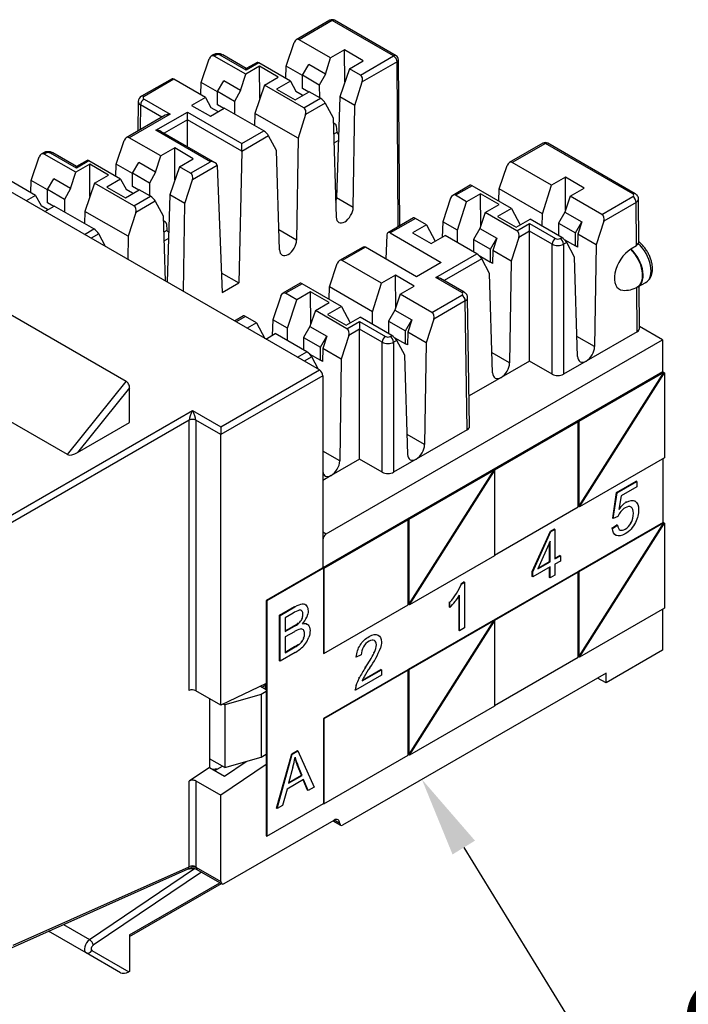
# Model space of a CAD drawing. Units: inches. Extents: x 0.2 to 21.8, y 0.7 to 16.3.
# Drawn here: x 8.2 to 9.3, y 2.5 to 4.1 of the extents above; entities that cross this region are included whole.
import ezdxf
from ezdxf import colors
from ezdxf.entities.mleader import LeaderData, LeaderLine
from ezdxf.math import Vec2, Vec3

# ---------------------------------------------------------------- set-up
doc = ezdxf.new("R2010")
doc.units = ezdxf.units.IN
doc.header["$MEASUREMENT"] = 0
doc.layers.add('Default', color=7, linetype='Continuous')
doc.layers.add('DV1_Default', color=7, linetype='Continuous')

# ---------------------------------------------------------------- blocks, each defined once
blk = doc.blocks.new('SE')
at = {"layer": 'DV1_Default', "color": 7, "linetype": 'Continuous'}
for p, q in [((8.6943, 4.057), (8.6419, 4.0267)), ((8.6981, 4.0566), (8.6463, 4.0267)), ((8.7939, 4.0013), (8.6981, 4.0566)), ((8.7976, 4.0017), (8.7018, 4.057)), ((8.6263, 3.9855), (8.6386, 4.0223)), ((8.6956, 3.9982), (8.6463, 4.0267)), ((8.5125, 4.003), (8.5093, 4.0011)), ((8.5163, 4.0026), (8.5137, 4.0012)), ((8.5631, 3.9727), (8.5137, 4.0012)), ((8.564, 3.9792), (8.5233, 4.0026)), ((8.564, 3.9817), (8.5271, 4.003)), ((8.7173, 4.0108), (8.6956, 3.9982)), ((8.7465, 3.9939), (8.7173, 4.0108)), ((8.7177, 3.9602), (8.7173, 4.0108)), ((8.7421, 3.9714), (8.7939, 4.0013)), ((8.4937, 3.96), (8.506, 3.9968)), ((8.5848, 3.9853), (8.5631, 3.9727)), ((8.5807, 3.9913), (8.564, 3.9817)), ((8.5837, 3.9905), (8.564, 3.9792)), ((8.633, 3.9621), (8.5837, 3.9905)), ((8.6139, 3.9684), (8.5848, 3.9853)), ((8.5851, 3.9347), (8.5848, 3.9853)), ((8.6257, 3.9663), (8.6263, 3.9855)), ((8.6515, 3.971), (8.6263, 3.9855)), ((8.6515, 3.9711), (8.6613, 3.9881)), ((8.6876, 3.973), (8.6613, 3.9881)), ((8.6876, 3.973), (8.6956, 3.9982)), ((8.7248, 3.9814), (8.7465, 3.9939)), ((8.7992, 3.9922), (8.745, 3.9609)), ((8.8011, 3.7346), (8.7992, 3.9922)), ((8.8033, 3.7359), (8.8014, 3.9952)), ((8.555, 3.9474), (8.5631, 3.9727)), ((8.564, 3.9792), (8.564, 3.9817)), ((8.5922, 3.9559), (8.6139, 3.9684)), ((8.6779, 3.9559), (8.6515, 3.9711)), ((8.6515, 3.9507), (8.6515, 3.9711)), ((8.6876, 3.973), (8.6779, 3.9559)), ((8.7248, 3.9814), (8.7099, 3.9373)), ((8.7421, 3.9714), (8.7248, 3.9814)), ((8.4481, 3.9658), (8.4006, 3.9384)), ((8.4511, 3.965), (8.4044, 3.9381)), ((8.5004, 3.9366), (8.4511, 3.965)), ((8.4931, 3.9408), (8.4937, 3.96)), ((8.5189, 3.9455), (8.4937, 3.96)), ((8.5189, 3.9456), (8.5287, 3.9626)), ((8.555, 3.9474), (8.5287, 3.9626)), ((8.5922, 3.9559), (8.5773, 3.9117)), ((8.6537, 3.9204), (8.5922, 3.9559)), ((8.633, 3.9621), (8.6113, 3.9495)), ((8.633, 3.9621), (8.6414, 3.9463)), ((8.6779, 3.9559), (8.6781, 3.936)), ((8.7331, 3.9239), (8.745, 3.9609)), ((8.5453, 3.9304), (8.5189, 3.9456)), ((8.5189, 3.9252), (8.5189, 3.9456)), ((8.555, 3.9474), (8.5453, 3.9304)), ((8.6113, 3.9495), (8.6404, 3.9327)), ((8.6404, 3.9327), (8.6622, 3.9452)), ((8.6414, 3.9463), (8.6514, 3.9406)), ((8.6514, 3.9406), (8.6514, 3.939)), ((8.6616, 3.9449), (8.6515, 3.9507)), ((8.6795, 3.9352), (8.6622, 3.9452)), ((8.7099, 3.9373), (8.7048, 3.7798)), ((8.7331, 3.9239), (8.7099, 3.9373)), ((8.3954, 3.93), (8.3947, 3.884)), ((8.3991, 3.9248), (8.3985, 3.8862)), ((8.4323, 3.9057), (8.3991, 3.9248)), ((8.4044, 3.934), (8.4451, 3.9105)), ((8.5004, 3.9366), (8.4787, 3.924)), ((8.4787, 3.924), (8.5079, 3.9072)), ((8.5004, 3.9366), (8.5088, 3.9208)), ((8.529, 3.9194), (8.5189, 3.9252)), ((8.5453, 3.9304), (8.5455, 3.9105)), ((8.6537, 3.9204), (8.6795, 3.9352)), ((8.6872, 3.9275), (8.6566, 3.9098)), ((8.6872, 3.9275), (8.6995, 3.9045)), ((8.7307, 3.7648), (8.7331, 3.9239)), ((8.4376, 3.9087), (8.3767, 3.8736)), ((8.4451, 3.9105), (8.3812, 3.8736)), ((8.423, 3.8852), (8.4721, 3.9135)), ((8.4721, 3.9135), (8.5569, 3.8645)), ((8.4721, 3.9015), (8.4721, 3.9135)), ((8.5079, 3.9072), (8.5296, 3.9197)), ((8.5088, 3.9208), (8.5188, 3.9151)), ((8.5188, 3.9151), (8.5188, 3.9135)), ((8.5911, 3.8842), (8.5296, 3.9197)), ((8.5773, 3.9117), (8.5767, 3.8925)), ((8.6447, 3.8728), (8.5773, 3.9117)), ((8.6566, 3.9098), (8.6447, 3.8728)), ((8.4721, 3.9015), (8.4356, 3.8805)), ((8.4721, 3.8594), (8.4721, 3.9015)), ((8.5569, 3.8525), (8.4721, 3.9015)), ((8.6995, 3.9045), (8.7042, 3.7495)), ((8.7029, 3.895), (8.6997, 3.8968)), ((8.7044, 3.892), (8.7051, 3.8817)), ((8.5079, 3.8362), (8.423, 3.8852)), ((8.5154, 3.8344), (8.4305, 3.8834)), ((8.5569, 3.8645), (8.5911, 3.8842)), ((8.5988, 3.8765), (8.5569, 3.8523)), ((8.6111, 3.8534), (8.5988, 3.8765)), ((8.7051, 3.8817), (8.7003, 3.879)), ((8.7051, 3.8817), (8.708, 3.8789)), ((8.3611, 3.8325), (8.3734, 3.8692)), ((8.4305, 3.8452), (8.3812, 3.8736)), ((8.5569, 3.8525), (8.5569, 3.8645)), ((8.6447, 3.8728), (8.6424, 3.7138)), ((8.7077, 3.8693), (8.7007, 3.8653)), ((9.0269, 3.865), (8.9744, 3.8347)), ((9.0306, 3.8646), (8.9789, 3.8347)), ((9.167, 3.7858), (9.0306, 3.8646)), ((9.1708, 3.7862), (9.0344, 3.865)), ((8.678, 3.5109), (8.0964, 3.8467)), ((8.2473, 3.8499), (8.2441, 3.8481)), ((8.2511, 3.8496), (8.2486, 3.8481)), ((8.2979, 3.8196), (8.2486, 3.8481)), ((8.2988, 3.8261), (8.2582, 3.8496)), ((8.2988, 3.8286), (8.2619, 3.8499)), ((8.4224, 3.8199), (8.4305, 3.8452)), ((8.4522, 3.8577), (8.4305, 3.8452)), ((8.4813, 3.8408), (8.4522, 3.8577)), ((8.4525, 3.8071), (8.4522, 3.8577)), ((8.5569, 3.8523), (8.5524, 3.6468)), ((8.5569, 3.8523), (8.5569, 3.8525)), ((8.6158, 3.6985), (8.6111, 3.8534)), ((8.2285, 3.8069), (8.2408, 3.8437)), ((8.3196, 3.8322), (8.2979, 3.8196)), ((8.3155, 3.8382), (8.2988, 3.8286)), ((8.3185, 3.8374), (8.2988, 3.8261)), ((8.3678, 3.809), (8.3185, 3.8374)), ((8.3488, 3.8153), (8.3196, 3.8322)), ((8.3199, 3.7816), (8.3196, 3.8322)), ((8.3605, 3.8132), (8.3611, 3.8325)), ((8.3863, 3.8179), (8.3611, 3.8325)), ((8.3863, 3.818), (8.3962, 3.835)), ((8.4224, 3.8199), (8.3962, 3.835)), ((8.4596, 3.8283), (8.4813, 3.8408)), ((8.4769, 3.8183), (8.5079, 3.8362)), ((8.5185, 3.8301), (8.4798, 3.8078)), ((8.5185, 3.8303), (8.5185, 3.8301)), ((8.5185, 3.8301), (8.5261, 3.6317)), ((8.9588, 3.7936), (8.9711, 3.8303)), ((9.0403, 3.7993), (8.9789, 3.8347)), ((8.2898, 3.7943), (8.2979, 3.8196)), ((8.2988, 3.8261), (8.2988, 3.8286)), ((8.3271, 3.8028), (8.3488, 3.8153)), ((8.4127, 3.8028), (8.3863, 3.818)), ((8.3863, 3.7976), (8.3863, 3.818)), ((8.4224, 3.8199), (8.4127, 3.8028)), ((8.4596, 3.8283), (8.4448, 3.7842)), ((8.4769, 3.8183), (8.4596, 3.8283)), ((8.2352, 3.7835), (8.1859, 3.8119)), ((8.228, 3.7877), (8.2285, 3.8069)), ((8.2537, 3.7924), (8.2285, 3.8069)), ((8.2537, 3.7925), (8.2636, 3.8095)), ((8.2898, 3.7943), (8.2636, 3.8095)), ((8.3271, 3.8028), (8.3122, 3.7586)), ((8.3885, 3.7673), (8.3271, 3.8028)), ((8.3678, 3.809), (8.3461, 3.7964)), ((8.3678, 3.809), (8.3763, 3.7932)), ((8.4127, 3.8028), (8.4129, 3.7829)), ((8.4679, 3.7708), (8.4798, 3.8078)), ((8.9132, 3.7993), (8.886, 3.7836)), ((9.0261, 3.7547), (9.0403, 3.7993)), ((9.062, 3.8118), (9.0403, 3.7993)), ((9.0912, 3.795), (9.062, 3.8118)), ((9.0623, 3.7612), (9.062, 3.8118)), ((8.2352, 3.7835), (8.2206, 3.775)), ((8.2352, 3.7835), (8.2437, 3.7677)), ((8.2801, 3.7773), (8.2537, 3.7925)), ((8.2537, 3.7721), (8.2537, 3.7925)), ((8.2898, 3.7943), (8.2801, 3.7773)), ((8.3461, 3.7964), (8.3753, 3.7796)), ((8.3753, 3.7796), (8.397, 3.7921)), ((8.3763, 3.7932), (8.3862, 3.7875)), ((8.3862, 3.7875), (8.3862, 3.7859)), ((8.3964, 3.7918), (8.3863, 3.7976)), ((8.4143, 3.7822), (8.397, 3.7921)), ((8.4448, 3.7842), (8.4404, 3.6481)), ((8.4679, 3.7708), (8.4448, 3.7842)), ((8.9162, 3.7986), (8.8905, 3.7837)), ((8.9078, 3.7737), (8.8905, 3.7837)), ((8.9295, 3.7862), (8.9078, 3.7737)), ((8.9776, 3.7631), (8.9162, 3.7986)), ((8.9586, 3.7694), (8.9295, 3.7862)), ((8.9298, 3.7356), (8.9295, 3.7862)), ((8.9582, 3.7743), (8.9588, 3.7936)), ((9.0261, 3.7547), (8.9588, 3.7936)), ((9.0694, 3.7824), (9.0912, 3.795)), ((8.2638, 3.7663), (8.2537, 3.7721)), ((8.2801, 3.7773), (8.2803, 3.7574)), ((8.3885, 3.7673), (8.4143, 3.7822)), ((8.422, 3.7744), (8.3914, 3.7567)), ((8.422, 3.7744), (8.4343, 3.7514)), ((8.4659, 3.6334), (8.4679, 3.7708)), ((8.7307, 3.7648), (8.7048, 3.7798)), ((8.8827, 3.7793), (8.8704, 3.7425)), ((8.8936, 3.7291), (8.9078, 3.7737)), ((8.9369, 3.7569), (8.9586, 3.7694)), ((9.0694, 3.7824), (9.061, 3.7574)), ((9.1188, 3.7539), (9.0694, 3.7824)), ((9.1188, 3.7539), (9.167, 3.7818)), ((9.1724, 3.7726), (9.1217, 3.7434)), ((9.1729, 3.7054), (9.1724, 3.7726)), ((9.1765, 3.7104), (9.176, 3.7777)), ((8.2437, 3.7677), (8.2536, 3.762)), ((8.2498, 3.7582), (8.2644, 3.7666)), ((8.2536, 3.762), (8.2536, 3.7604)), ((8.3259, 3.7311), (8.2644, 3.7666)), ((8.3122, 3.7586), (8.3116, 3.7394)), ((8.3795, 3.7197), (8.3122, 3.7586)), ((8.3914, 3.7567), (8.3795, 3.7197)), ((8.9369, 3.7569), (8.9285, 3.7318)), ((8.9862, 3.7284), (8.9369, 3.7569)), ((8.9776, 3.7631), (8.9559, 3.7506)), ((8.9776, 3.7631), (8.9914, 3.7374)), ((9.0259, 3.7352), (9.0261, 3.7547)), ((9.061, 3.7574), (9.0511, 3.7404)), ((9.061, 3.7574), (9.0873, 3.7422)), ((8.4343, 3.7514), (8.4374, 3.6498)), ((8.4377, 3.7419), (8.4346, 3.7437)), ((8.4393, 3.7389), (8.4399, 3.7286)), ((8.8248, 3.7483), (8.7848, 3.7252)), ((8.8278, 3.7475), (8.7886, 3.7249)), ((8.8451, 3.7375), (8.8234, 3.725)), ((8.8451, 3.7375), (8.8278, 3.7475)), ((8.8451, 3.7375), (8.8589, 3.7118)), ((8.8704, 3.7425), (8.8697, 3.718)), ((8.8936, 3.7291), (8.8704, 3.7425)), ((8.9559, 3.7506), (8.9851, 3.7337)), ((8.9851, 3.7337), (9.0068, 3.7463)), ((8.9862, 3.7284), (9.0059, 3.7398)), ((9.0059, 3.7398), (9.0466, 3.7163)), ((9.0059, 3.7276), (9.0059, 3.7398)), ((9.0562, 3.7177), (9.0068, 3.7463)), ((9.0511, 3.7404), (9.0509, 3.7208)), ((9.0511, 3.7404), (9.0775, 3.7251)), ((9.0775, 3.7251), (9.0873, 3.7422)), ((9.0873, 3.7422), (9.0811, 3.723)), ((9.1217, 3.7434), (9.1098, 3.7064)), ((8.3766, 3.4931), (7.9594, 3.7339)), ((8.3113, 3.7227), (8.3259, 3.7311)), ((8.3337, 3.7234), (8.3218, 3.7166)), ((8.3442, 3.7037), (8.3337, 3.7234)), ((8.4399, 3.7286), (8.4351, 3.7259)), ((8.4399, 3.7286), (8.4429, 3.7258)), ((8.6424, 3.7138), (8.6149, 3.7297)), ((8.7831, 3.7218), (8.7817, 3.6841)), ((8.7886, 3.7249), (8.8683, 3.6788)), ((8.8234, 3.725), (8.8526, 3.7082)), ((8.8934, 3.7097), (8.8936, 3.7291)), ((8.9285, 3.7318), (8.9186, 3.7149)), ((8.9285, 3.7318), (8.9548, 3.7166)), ((9.0059, 3.7276), (8.9891, 3.7179)), ((9.0059, 3.5247), (9.0059, 3.7276)), ((9.0413, 3.7072), (9.0059, 3.7276)), ((9.0775, 3.7047), (9.0775, 3.7251)), ((9.0811, 3.723), (9.0806, 3.7029)), ((9.1098, 3.7064), (9.0811, 3.723)), ((8.3795, 3.7197), (8.379, 3.6836)), ((8.4426, 3.7162), (8.4355, 3.7122)), ((8.8526, 3.7082), (8.8743, 3.7207)), ((8.9236, 3.6922), (8.8743, 3.7207)), ((8.9186, 3.7149), (8.9184, 3.6953)), ((8.9186, 3.7149), (8.9449, 3.6996)), ((8.9449, 3.6996), (8.9548, 3.7166)), ((8.9548, 3.7166), (8.9485, 3.6975)), ((8.9891, 3.7179), (8.9772, 3.6809)), ((9.0413, 3.5043), (9.0413, 3.7072)), ((9.0537, 3.7163), (9.0562, 3.7177)), ((9.0639, 3.71), (9.059, 3.7072)), ((9.059, 3.7072), (9.059, 3.5043)), ((9.0599, 3.7149), (9.0775, 3.7047)), ((9.0762, 3.687), (9.0639, 3.71)), ((9.1098, 3.7064), (9.1075, 3.5473)), ((8.7461, 3.7029), (8.7092, 3.6816)), ((8.7498, 3.7025), (8.7137, 3.6816)), ((8.8296, 3.6564), (8.7498, 3.7025)), ((8.8597, 3.6553), (8.9236, 3.6922)), ((8.9449, 3.6792), (8.9449, 3.6996)), ((8.9485, 3.6975), (8.948, 3.6774)), ((8.9772, 3.6809), (8.9485, 3.6975)), ((9.0806, 3.7029), (9.0775, 3.7047)), ((9.164, 3.7003), (9.1729, 3.7054)), ((9.164, 3.7003), (9.164, 3.6995)), ((8.6936, 3.6405), (8.7059, 3.6772)), ((8.7751, 3.6462), (8.7137, 3.6816)), ((8.8683, 3.6788), (8.8296, 3.6564)), ((8.9313, 3.6845), (8.8725, 3.6505)), ((8.9274, 3.6894), (8.9449, 3.6792)), ((8.9436, 3.6615), (8.9313, 3.6845)), ((8.948, 3.6774), (8.9449, 3.6792)), ((8.9772, 3.6809), (8.9749, 3.5218)), ((9.081, 3.532), (9.0762, 3.687)), ((8.5249, 3.6627), (8.5524, 3.6468)), ((8.9484, 3.5065), (8.9436, 3.6615)), ((8.5261, 3.6317), (8.5524, 3.6468)), ((8.648, 3.6463), (8.6208, 3.6306)), ((8.651, 3.6455), (8.6253, 3.6306)), ((8.7125, 3.61), (8.651, 3.6455)), ((8.7609, 3.6016), (8.7751, 3.6462)), ((8.7968, 3.6587), (8.7751, 3.6462)), ((8.826, 3.6419), (8.7968, 3.6587)), ((8.7971, 3.6081), (8.7968, 3.6587)), ((8.9004, 3.6319), (8.8597, 3.6553)), ((8.9041, 3.6322), (8.8672, 3.6536)), ((9.1751, 3.6406), (9.1875, 3.6477)), ((8.6426, 3.6206), (8.6253, 3.6306)), ((8.6643, 3.6331), (8.6426, 3.6206)), ((8.6935, 3.6163), (8.6643, 3.6331)), ((8.6646, 3.5826), (8.6643, 3.6331)), ((8.6931, 3.6212), (8.6936, 3.6405)), ((8.7609, 3.6016), (8.6936, 3.6405)), ((8.8043, 3.6293), (8.826, 3.6419)), ((9.1739, 3.5706), (9.1734, 3.6397)), ((9.1775, 3.5758), (9.177, 3.6417)), ((8.2848, 3.3788), (7.8676, 3.6197)), ((8.6176, 3.6262), (8.6053, 3.5894)), ((8.6284, 3.5761), (8.6426, 3.6206)), ((8.6718, 3.6038), (8.6935, 3.6163)), ((8.8043, 3.6293), (8.7958, 3.6043)), ((8.8537, 3.6008), (8.8043, 3.6293)), ((8.8537, 3.6008), (8.9004, 3.6278)), ((8.9057, 3.6187), (8.8565, 3.5903)), ((8.9087, 3.4175), (8.9057, 3.6187)), ((8.9124, 3.4227), (8.9093, 3.6238)), ((8.6718, 3.6038), (8.6633, 3.5787)), ((8.7211, 3.5753), (8.6718, 3.6038)), ((8.7125, 3.61), (8.6908, 3.5975)), ((8.7125, 3.61), (8.7262, 3.5843)), ((8.7607, 3.5822), (8.7609, 3.6016)), ((8.7958, 3.6043), (8.7859, 3.5873)), ((8.7958, 3.6043), (8.8222, 3.5891)), ((8.5596, 3.5952), (8.5458, 3.5872)), ((8.5627, 3.5944), (8.548, 3.586)), ((8.58, 3.5844), (8.5627, 3.5944)), ((8.58, 3.5844), (8.5653, 3.576)), ((8.58, 3.5844), (8.5931, 3.56)), ((8.6053, 3.5894), (8.6045, 3.5649)), ((8.6284, 3.5761), (8.6053, 3.5894)), ((8.6908, 3.5975), (8.7199, 3.5806)), ((8.7199, 3.5806), (8.7416, 3.5932)), ((8.7211, 3.5753), (8.7408, 3.5867)), ((8.7408, 3.5867), (8.7814, 3.5632)), ((8.7408, 3.5867), (8.7408, 3.5745)), ((8.791, 3.5647), (8.7416, 3.5932)), ((8.7859, 3.5873), (8.7857, 3.5677)), ((8.7859, 3.5873), (8.8124, 3.5721)), ((8.8124, 3.5721), (8.8222, 3.5891)), ((8.8222, 3.5891), (8.8159, 3.5699)), ((8.8565, 3.5903), (8.8447, 3.5533)), ((8.6282, 3.5566), (8.6284, 3.5761)), ((8.6633, 3.5787), (8.6534, 3.5618)), ((8.6633, 3.5787), (8.6896, 3.5635)), ((8.7408, 3.5745), (8.7239, 3.5648)), ((8.7408, 3.3716), (8.7408, 3.5745)), ((8.7761, 3.5541), (8.7408, 3.5745)), ((8.8124, 3.5516), (8.8124, 3.5721)), ((8.8159, 3.5699), (8.8155, 3.5499)), ((8.8447, 3.5533), (8.8159, 3.5699)), ((9.1739, 3.5706), (9.0943, 3.5247)), ((9.2136, 3.5579), (9.1775, 3.5787)), ((8.5945, 3.5592), (8.6091, 3.5676)), ((8.6584, 3.5391), (8.6091, 3.5676)), ((8.6534, 3.5618), (8.6532, 3.5422)), ((8.6534, 3.5618), (8.6798, 3.5465)), ((8.6798, 3.5465), (8.6896, 3.5635)), ((8.6896, 3.5635), (8.6833, 3.5444)), ((8.6886, 3.2548), (9.2136, 3.5579)), ((8.7239, 3.5648), (8.7121, 3.5278)), ((8.7761, 3.3512), (8.7761, 3.5541)), ((8.7885, 3.5632), (8.791, 3.5647)), ((8.7988, 3.5569), (8.7938, 3.5541)), ((8.7938, 3.5541), (8.7938, 3.3512)), ((8.7948, 3.5618), (8.8124, 3.5516)), ((8.8111, 3.5339), (8.7988, 3.5569)), ((8.8447, 3.5533), (8.8423, 3.3942)), ((9.1075, 3.5473), (9.08, 3.5632)), ((9.2136, 3.5579), (9.2136, 3.5079)), ((8.6438, 3.5307), (8.6584, 3.5391)), ((8.6798, 3.5261), (8.6798, 3.5465)), ((8.6833, 3.5444), (8.6829, 3.5243)), ((8.7121, 3.5278), (8.6833, 3.5444)), ((8.8155, 3.5499), (8.8124, 3.5516)), ((8.9749, 3.5218), (8.9474, 3.5377)), ((8.6662, 3.5314), (8.6543, 3.5246)), ((8.6622, 3.5363), (8.6798, 3.5261)), ((8.6767, 3.5117), (8.6662, 3.5314)), ((8.6829, 3.5243), (8.6798, 3.5261)), ((8.7121, 3.5278), (8.7097, 3.3687)), ((8.8158, 3.3789), (8.8111, 3.5339)), ((9.0059, 3.5247), (8.9617, 3.4992)), ((9.0413, 3.5043), (9.0059, 3.5247)), ((9.0943, 3.5247), (9.059, 3.5043)), ((8.5242, 3.4221), (8.678, 3.5109)), ((9.2136, 3.5079), (8.5949, 3.1506)), ((8.6833, 3.2017), (9.2136, 3.5079)), ((9.2154, 3.5068), (9.0828, 3.4303)), ((9.0828, 3.2976), (9.2154, 3.5068)), ((9.2136, 3.5079), (9.2154, 3.5068)), ((9.2163, 3.5063), (9.2154, 3.5068)), ((8.2848, 3.3788), (8.3766, 3.4931)), ((8.6833, 3.5017), (8.5242, 3.4099)), ((8.6833, 3.2017), (9.2083, 3.5048)), ((8.6833, 3.5017), (8.6833, 3.2017)), ((8.9617, 3.4992), (8.9116, 3.4703)), ((9.0837, 3.2971), (9.2163, 3.5063)), ((9.2163, 3.5063), (9.2163, 3.3737)), ((8.3819, 3.4829), (8.3007, 3.3819)), ((8.3819, 3.4288), (8.3819, 3.4829)), ((8.1353, 3.2486), (8.48, 3.4476)), ((8.48, 3.4476), (8.5242, 3.4221)), ((8.4747, 3.4323), (8.1406, 3.2394)), ((8.4747, 3.0103), (8.4747, 3.4323)), ((8.5242, 3.4099), (8.4853, 3.4323)), ((8.4853, 3.4323), (8.4853, 3.0097)), ((9.0819, 3.4298), (8.9511, 3.3543)), ((9.0819, 3.4308), (9.0811, 3.4303)), ((9.0819, 3.4298), (9.0811, 3.4303)), ((9.0819, 3.4308), (9.0819, 3.4298)), ((9.0828, 3.4303), (9.0819, 3.4308)), ((9.0819, 3.2971), (9.0819, 3.4298)), ((9.0828, 3.4303), (9.0828, 3.2976)), ((8.3007, 3.3819), (8.3819, 3.4288)), ((8.5242, 3.4221), (8.5242, 3.4099)), ((8.9087, 3.4175), (8.8292, 3.3716)), ((8.5242, 2.9873), (8.5242, 3.4099)), ((8.8423, 3.3942), (8.8148, 3.4101)), ((8.7097, 3.3687), (8.6833, 3.384)), ((8.7408, 3.3716), (8.6966, 3.3461)), ((8.7761, 3.3512), (8.7408, 3.3716)), ((8.8292, 3.3716), (8.7938, 3.3512)), ((9.2163, 3.3737), (9.0837, 3.2971)), ((9.2145, 3.2726), (9.2145, 3.3726)), ((8.9502, 3.3538), (8.8177, 3.2772)), ((8.8177, 3.1445), (8.9502, 3.3538)), ((8.8185, 3.144), (8.9511, 3.3532)), ((8.9502, 3.3548), (8.9494, 3.3543)), ((8.9502, 3.3538), (8.9494, 3.3543)), ((8.9502, 3.3548), (8.9502, 3.3538)), ((8.9511, 3.3543), (8.9502, 3.3548)), ((8.9511, 3.3532), (8.9502, 3.3538)), ((8.9511, 3.3543), (8.9511, 3.3532)), ((8.9511, 3.3532), (8.9511, 3.2206)), ((8.6966, 3.3461), (8.6833, 3.3384)), ((9.1417, 3.3196), (9.1724, 3.3373)), ((9.1733, 3.3367), (9.1724, 3.3373)), ((9.1426, 3.3191), (9.1733, 3.3367)), ((9.1733, 3.3284), (9.1487, 3.3142)), ((9.1733, 3.3367), (9.1733, 3.3284)), ((9.1358, 3.2795), (9.1417, 3.3196)), ((9.1366, 3.279), (9.1426, 3.3191)), ((9.1426, 3.3191), (9.1417, 3.3196)), ((9.1487, 3.3142), (9.1453, 3.2931)), ((8.9511, 3.2216), (9.0819, 3.2971)), ((9.0828, 3.2976), (9.0819, 3.2981)), ((9.0837, 3.2971), (9.0828, 3.2976)), ((9.157, 3.3043), (9.1561, 3.3048)), ((9.1706, 3.3057), (9.1697, 3.3062)), ((8.8168, 3.2767), (8.6851, 3.2007)), ((8.8168, 3.2777), (8.8159, 3.2772)), ((8.8168, 3.2767), (8.8159, 3.2772)), ((8.8168, 3.2777), (8.8168, 3.2767)), ((8.8177, 3.2772), (8.8168, 3.2777)), ((8.8168, 3.144), (8.8168, 3.2767)), ((8.8177, 3.2772), (8.8177, 3.1445)), ((9.1366, 3.279), (9.1358, 3.2795)), ((9.1437, 3.2821), (9.1366, 3.279)), ((9.0385, 3.2589), (9.0447, 3.2625)), ((9.0394, 3.2584), (9.0456, 3.2619)), ((9.0456, 3.2619), (9.0447, 3.2625)), ((9.0456, 3.2619), (9.0456, 3.2157)), ((9.2145, 3.2726), (9.0819, 3.1961)), ((9.2154, 3.2721), (9.0828, 3.1956)), ((9.0828, 3.0629), (9.2154, 3.2721)), ((9.0837, 3.0624), (9.2163, 3.2716)), ((9.1344, 3.2638), (9.1424, 3.2691)), ((9.1353, 3.2632), (9.1344, 3.2638)), ((9.1353, 3.2632), (9.1433, 3.2686)), ((9.1433, 3.2686), (9.1424, 3.2691)), ((9.1644, 3.2721), (9.1635, 3.2726)), ((9.2154, 3.2721), (9.2145, 3.2726)), ((9.2163, 3.2716), (9.2154, 3.2721)), ((9.2163, 3.2716), (9.2163, 3.1389)), ((8.6833, 3.2578), (8.6886, 3.2548)), ((8.6833, 3.2456), (8.6833, 3.2017)), ((9.0103, 3.1963), (9.0385, 3.2589)), ((9.0112, 3.1958), (9.0394, 3.2584)), ((9.0394, 3.2584), (9.0385, 3.2589)), ((9.1396, 3.2533), (9.1407, 3.2527)), ((9.038, 3.2435), (9.0187, 3.2001)), ((9.0371, 3.2118), (9.0371, 3.2415)), ((9.038, 3.2113), (9.038, 3.2435)), ((8.9511, 3.2206), (8.8185, 3.144)), ((9.0456, 3.2167), (9.0531, 3.221)), ((9.0456, 3.2157), (9.054, 3.2205)), ((9.054, 3.2205), (9.0531, 3.221)), ((9.054, 3.2205), (9.054, 3.2124)), ((8.6842, 3.2012), (8.5958, 3.1501)), ((8.6842, 3.2012), (8.6842, 3.0685)), ((8.6851, 3.2007), (8.6842, 3.2012)), ((8.6851, 3.2007), (8.6851, 3.068)), ((9.038, 3.2032), (9.0112, 3.1877)), ((9.0187, 3.2001), (9.038, 3.2113)), ((9.0193, 3.2015), (9.0371, 3.2118)), ((9.038, 3.2113), (9.0371, 3.2118)), ((9.0371, 3.1866), (9.0371, 3.2027)), ((9.038, 3.1861), (9.038, 3.2032)), ((9.054, 3.2124), (9.0456, 3.2076)), ((9.0456, 3.2076), (9.0456, 3.1905)), ((9.0811, 3.1956), (8.9502, 3.12)), ((9.0819, 3.195), (8.9511, 3.1195)), ((9.0112, 3.1958), (9.0103, 3.1963)), ((9.0103, 3.1882), (9.0103, 3.1963)), ((9.0112, 3.1877), (9.0103, 3.1882)), ((9.0112, 3.1877), (9.0112, 3.1958)), ((9.038, 3.1861), (9.0371, 3.1866)), ((9.0456, 3.1905), (9.038, 3.1861)), ((9.0819, 3.195), (9.0811, 3.1956)), ((9.0819, 3.1961), (9.0819, 3.195)), ((9.0828, 3.1956), (9.0819, 3.1961)), ((9.0819, 3.0624), (9.0819, 3.195)), ((9.0828, 3.1956), (9.0828, 3.0629)), ((8.8986, 3.177), (8.9035, 3.1798)), ((8.8995, 3.1765), (8.8986, 3.177)), ((8.8995, 3.1765), (8.9044, 3.1793)), ((8.9044, 3.1793), (8.9035, 3.1798)), ((8.9044, 3.1793), (8.9044, 3.1079)), ((8.896, 3.104), (8.896, 3.1578)), ((8.8968, 3.1035), (8.8968, 3.1591)), ((8.5949, 3.1506), (8.5949, 2.7832)), ((8.5949, 3.1506), (8.5958, 3.1501)), ((8.5958, 3.1501), (8.5958, 2.7827)), ((8.6158, 3.1281), (8.639, 3.1415)), ((8.6167, 3.1276), (8.6399, 3.141)), ((8.6399, 3.141), (8.639, 3.1415)), ((8.6559, 3.1444), (8.6548, 3.1451)), ((8.6851, 3.068), (8.8168, 3.144)), ((8.8177, 3.1445), (8.8168, 3.145)), ((8.8185, 3.144), (8.8177, 3.1445)), ((8.8817, 3.1483), (8.8808, 3.1488)), ((8.8808, 3.1404), (8.8808, 3.1488)), ((8.8817, 3.1399), (8.8808, 3.1404)), ((8.8817, 3.1399), (8.8817, 3.1483)), ((9.2163, 3.1389), (9.0837, 3.0624)), ((9.2136, 3.1374), (9.2136, 3.0731)), ((8.6167, 3.1276), (8.6158, 3.1281)), ((8.6158, 3.0567), (8.6158, 3.1281)), ((8.6167, 3.0562), (8.6167, 3.1276)), ((8.6372, 3.1311), (8.6248, 3.1239)), ((8.6248, 3.1239), (8.6248, 3.1023)), ((8.6248, 3.1033), (8.6374, 3.1106)), ((8.6248, 3.1023), (8.6382, 3.11)), ((8.6382, 3.11), (8.6374, 3.1106)), ((8.646, 3.1154), (8.6452, 3.1159)), ((8.6592, 3.1138), (8.6581, 3.1144)), ((8.9494, 3.1195), (8.8168, 3.043)), ((8.9502, 3.119), (8.8177, 3.0425)), ((8.8177, 2.9098), (8.9502, 3.119)), ((8.8185, 2.9093), (8.9511, 3.1185)), ((8.9044, 3.1079), (8.8968, 3.1035)), ((8.9502, 3.119), (8.9494, 3.1195)), ((8.9502, 3.12), (8.9502, 3.119)), ((8.9511, 3.1195), (8.9502, 3.12)), ((8.9511, 3.1185), (8.9502, 3.119)), ((8.9511, 3.1195), (8.9511, 3.1185)), ((8.9511, 3.1185), (8.9511, 2.9858)), ((8.6392, 3.1021), (8.6248, 3.0939)), ((8.6248, 3.0939), (8.6248, 3.0693)), ((8.6537, 3.0922), (8.6528, 3.0927)), ((8.8968, 3.1035), (8.896, 3.104)), ((8.6248, 3.0703), (8.6394, 3.0787)), ((8.6248, 3.0693), (8.6402, 3.0782)), ((8.6402, 3.0782), (8.6394, 3.0787)), ((8.6458, 3.0818), (8.6449, 3.0823)), ((8.6506, 3.0864), (8.6497, 3.0869)), ((8.6402, 3.0698), (8.6167, 3.0562)), ((8.6851, 3.068), (8.6842, 3.0685)), ((8.7356, 3.0624), (8.7347, 3.0629)), ((8.7434, 3.0659), (8.7356, 3.0624)), ((8.7635, 3.069), (8.7626, 3.0695)), ((8.9511, 2.9868), (9.0819, 3.0624)), ((9.0828, 3.0629), (9.0819, 3.0634)), ((9.0837, 3.0624), (9.0828, 3.0629)), ((9.2136, 3.0731), (9.1253, 3.0221)), ((8.6167, 3.0562), (8.6158, 3.0567)), ((8.7499, 3.0461), (8.7491, 3.0466)), ((8.8159, 3.0425), (8.6842, 2.9664)), ((8.8168, 3.042), (8.6851, 2.9659)), ((9.1253, 3.0374), (8.7143, 2.8001)), ((8.7749, 3.0342), (8.7342, 3.0107)), ((8.74, 3.0296), (8.7392, 3.0301)), ((8.7447, 3.0251), (8.7749, 3.0426)), ((8.7453, 3.0265), (8.774, 3.0431)), ((8.7749, 3.0426), (8.774, 3.0431)), ((8.7749, 3.0426), (8.7749, 3.0342)), ((8.8168, 3.042), (8.8159, 3.0425)), ((8.8168, 3.043), (8.8168, 3.042)), ((8.8177, 3.0425), (8.8168, 3.043)), ((8.8168, 2.9093), (8.8168, 3.042)), ((8.8177, 3.0425), (8.8177, 2.9098)), ((9.1253, 3.0221), (9.112, 3.0297)), ((9.1253, 3.0221), (9.1253, 3.0374)), ((8.5949, 3.021), (8.5242, 2.9873)), ((8.5863, 3.0168), (8.5949, 3.0118)), ((8.5936, 3.0182), (8.5887, 3.0154)), ((8.5936, 3.0203), (8.5936, 3.0126)), ((8.7351, 3.0173), (8.7342, 3.0178)), ((8.5242, 2.9873), (8.4853, 3.0097)), ((8.587, 3.0042), (8.5304, 2.9879)), ((8.5949, 3.0088), (8.587, 3.0042)), ((8.587, 3.0042), (8.587, 2.9062)), ((8.7342, 3.0107), (8.7333, 3.0112)), ((8.5065, 2.9975), (8.5065, 2.8901)), ((8.5282, 2.9892), (8.5304, 2.9879)), ((8.5304, 2.9879), (8.5304, 2.8899)), ((8.9511, 2.9858), (8.8185, 2.9093)), ((8.6842, 2.9664), (8.6842, 2.8337)), ((8.6851, 2.9659), (8.6842, 2.9664)), ((8.6851, 2.9659), (8.6851, 2.8332)), ((8.587, 2.9062), (8.5949, 2.9108)), ((8.6111, 2.8262), (8.6349, 2.9114)), ((8.612, 2.8257), (8.6358, 2.9109)), ((8.6349, 2.9114), (8.6437, 2.9165)), ((8.6358, 2.9109), (8.6349, 2.9114)), ((8.6358, 2.9109), (8.6446, 2.916)), ((8.6446, 2.916), (8.6437, 2.9165)), ((8.6446, 2.916), (8.6699, 2.8592)), ((8.6851, 2.8332), (8.8168, 2.9093)), ((8.8177, 2.9098), (8.8168, 2.9103)), ((8.8185, 2.9093), (8.8177, 2.9098)), ((8.5304, 2.8899), (8.5065, 2.9037)), ((8.5147, 2.8854), (8.5267, 2.892)), ((8.5949, 2.8946), (8.5242, 2.8466)), ((8.53, 2.8766), (8.5638, 2.8995)), ((8.5304, 2.8899), (8.587, 2.9062)), ((8.6444, 2.8936), (8.6435, 2.8941)), ((8.65, 2.878), (8.6435, 2.8941)), ((8.6509, 2.8775), (8.6444, 2.8936)), ((8.5065, 2.8901), (8.4747, 2.8685)), ((8.5065, 2.8901), (8.53, 2.8766)), ((8.6367, 2.8903), (8.6299, 2.8654)), ((8.6299, 2.8654), (8.6509, 2.8775)), ((8.6302, 2.8666), (8.65, 2.878)), ((8.6509, 2.8775), (8.65, 2.878)), ((8.4747, 2.735), (8.4747, 2.8685)), ((8.4853, 2.869), (8.4853, 2.735)), ((8.4853, 2.869), (8.5242, 2.8466)), ((8.6534, 2.8712), (8.6275, 2.8563)), ((8.6597, 2.8543), (8.6529, 2.8709)), ((8.6606, 2.8538), (8.6534, 2.8712)), ((8.5242, 2.7118), (8.5242, 2.8466)), ((8.6275, 2.8563), (8.6207, 2.8307)), ((8.6606, 2.8538), (8.6597, 2.8543)), ((8.6699, 2.8592), (8.6606, 2.8538)), ((8.5958, 2.7827), (8.6842, 2.8337)), ((8.6207, 2.8307), (8.612, 2.8257)), ((8.6851, 2.8332), (8.6842, 2.8337)), ((8.612, 2.8257), (8.6111, 2.8262)), ((8.5295, 2.7087), (8.701, 2.8077)), ((8.6992, 2.8067), (8.7111, 2.7998)), ((8.7098, 2.8026), (8.701, 2.8077)), ((8.5949, 2.7832), (8.5958, 2.7827)), ((8.1975, 2.6084), (8.4734, 2.7316)), ((8.2002, 2.6124), (8.4747, 2.735)), ((8.3194, 2.6211), (8.483, 2.7321)), ((8.494, 2.7267), (8.3251, 2.6122)), ((8.4853, 2.7342), (8.5242, 2.7118)), ((8.4869, 2.7308), (8.5258, 2.7083)), ((8.3819, 2.6286), (8.5229, 2.71)), ((8.3819, 2.6261), (8.5251, 2.7087)), ((8.3139, 2.6005), (8.2554, 2.6343)), ((8.2786, 2.6446), (8.3194, 2.6211)), ((8.3819, 2.6286), (8.3819, 2.5714)), ((8.3678, 2.5694), (8.3139, 2.6005)), ((8.3229, 2.604), (8.3806, 2.5707)), ((8.3819, 2.5714), (8.3806, 2.5707))]:
    blk.add_line(p, q, dxfattribs=at)
for centre, radius, start, end in [((8.6981, 4.0505), 0.0075, 60, 120), ((8.5198, 3.9897), 0.0152, 61.3895, 118.6105), ((8.7939, 3.9952), 0.0075, 0.4311, 60), ((8.405, 3.93), 0.00951, 117.5033, 179.9012), ((9.0306, 3.8585), 0.0075, 60, 120), ((8.2546, 3.8366), 0.0152, 61.3895, 118.6105), ((9.1692, 3.712), 0.00754, 299.3248, 329.3805), ((9.1546, 3.6746), 0.0394, 265.6021, 300), ((9.1779, 3.271), 0.0394, 122.0408, 145.7549), ((9.1725, 3.2699), 0.0312, 140.6594, 157.1312), ((8.8128, 3.2117), 0.0936, 317.4323, 337.9269), ((8.818, 3.2073), 0.0923, 320.8965, 328.6076), ((8.8035, 3.2162), 0.1093, 315.7119, 322.0612), ((8.6591, 3.0966), 0.0408, 107.8064, 122.4685), ((8.6478, 3.1317), 0.00398, 39.8752, 107.0283), ((8.6241, 3.1391), 0.0371, 318.2507, 337.1494), ((8.6154, 3.1511), 0.0461, 298.41, 310.1661), ((8.6163, 3.1506), 0.0461, 298.41, 310.1661), ((8.6572, 3.0738), 0.0336, 105.4964, 122.4385), ((8.6496, 3.1014), 0.005, 44.712, 105.8384), ((8.6332, 3.0995), 0.0217, 322.9119, 340.2886), ((8.6264, 3.1049), 0.037, 325.9261, 341.9914), ((8.616, 3.1214), 0.0487, 298.7015, 306.494), ((8.6169, 3.1209), 0.0487, 298.7015, 306.494), ((8.6096, 3.1243), 0.0625, 299.3163, 310.4919), ((8.6292, 3.1033), 0.0272, 307.6036, 321.6273), ((8.6242, 3.1073), 0.0402, 310.4699, 324.8564), ((8.7683, 3.0659), 0.0249, 150.0919, 179.9382), ((8.6519, 3.1224), 0.1298, 323.8111, 339.3385), ((8.5812, 3.1615), 0.2044, 325.6338, 333.0998), ((8.9085, 2.9396), 0.191, 146.1167, 151.8897), ((9.0446, 2.8563), 0.3447, 146.6566, 149.4035), ((8.8008, 3.0019), 0.0607, 150.6094, 157.5074), ((8.7565, 3.011), 0.0223, 163.683, 180.8154), ((8.7969, 2.9995), 0.0643, 152.1233, 164.0006), ((8.49, 2.9298), 0.1519, 344.9096, 350.9213), ((8.7609, 2.943), 0.1272, 197.6696, 202.6309), ((8.7618, 2.9425), 0.1272, 196.7546, 202.6309)]:
    blk.add_arc(centre, radius, start, end, dxfattribs=at)
for centre, major_axis, ratio, start_param, end_param in [((8.6981, 4.0505), (0.00375, -0.0065), 0.57735, 2.356194, 3.141593), ((8.6981, 4.0505), (-0.00375, -0.0065), 0.57735, 3.141593, 3.926991), ((8.6439, 4.0192), (-0.00061, -0.00814), 0.715187, 2.810213, 4.372282), ((8.5113, 3.9936), (-0.00061, -0.00814), 0.715187, 2.810213, 4.372282), ((8.5163, 3.9965), (0.00375, -0.0065), 0.57735, 2.356194, 3.141593), ((8.5198, 4.0006), (0.005, 0), 0.577394, 0.785436, 2.356156), ((8.5233, 3.9965), (-0.00375, -0.0065), 0.57735, 3.141593, 3.926991), ((8.7939, 3.9952), (-0.00375, -0.0065), 0.57735, 3.141593, 3.926991), ((8.7939, 3.9952), (0.00375, -0.0065), 0.57735, 0.794125, 2.356194), ((8.5862, 3.9858), (0.00565, -0.00537), 0.285443, 2.272134, 3.057533), ((8.7939, 3.9952), (-0.0075, -0.00006), 0.57229, 2.351869, 3.141593), ((8.7396, 3.9639), (-0.00061, -0.00814), 0.715187, 1.248143, 2.810213), ((8.4536, 3.9603), (0.00565, -0.00537), 0.285443, 2.272134, 3.057533), ((8.4044, 3.9319), (0.00375, -0.0065), 0.57735, 2.356194, 3.141949), ((8.4079, 3.936), (0.005, 0), 0.577306, 2.356233, 3.926953), ((8.4079, 3.9299), (0.0125, -0.0001), 0.577327, 3.139594, 3.932188), ((8.4044, 3.9279), (0.00375, 0.0065), 0.57735, 0.785398, 2.347468), ((8.6819, 3.9306), (-0.00565, 0.00537), 0.285443, 3.851657, 5.413727), ((8.4451, 3.9044), (0.0106, 0), 0.57735, 1.570796, 2.356194), ((8.6512, 3.9128), (-0.00061, -0.00814), 0.715187, 1.248143, 2.810213), ((8.6991, 3.8885), (-0.00375, -0.0065), 0.57735, 2.425438, 3.802645), ((8.423, 3.8791), (0.0106, 0), 0.57735, 0.785398, 1.570796), ((8.5935, 3.8795), (-0.00565, 0.00537), 0.285443, 3.851657, 5.413727), ((8.3787, 3.8661), (-0.00061, -0.00814), 0.715187, 2.810213, 4.372282), ((9.0306, 3.8585), (0.00375, -0.0065), 0.57735, 2.356194, 3.141593), ((9.0306, 3.8585), (-0.00375, -0.0065), 0.57735, 3.141593, 3.926991), ((8.2461, 3.8405), (-0.00061, -0.00814), 0.715187, 2.810213, 4.372282), ((8.2511, 3.8434), (0.00375, -0.0065), 0.57735, 2.356194, 3.141593), ((8.2546, 3.8475), (0.005, 0), 0.577394, 0.785436, 2.356156), ((8.2582, 3.8434), (-0.00375, -0.0065), 0.57735, 3.141593, 3.926991), ((8.321, 3.8328), (0.00565, -0.00537), 0.285443, 2.272134, 3.057533), ((8.5079, 3.8301), (0.0106, 0), 0.57735, 0.034907, 1.570796), ((8.9764, 3.8272), (-0.00061, -0.00814), 0.715187, 2.810213, 4.372282), ((8.4745, 3.8108), (-0.00061, -0.00814), 0.715187, 1.248143, 2.810213), ((8.9187, 3.7939), (0.00565, -0.00537), 0.285443, 2.272134, 3.057533), ((8.888, 3.7761), (-0.00061, -0.00814), 0.715187, 2.810213, 4.372282), ((9.167, 3.7797), (-0.00375, -0.0065), 0.57735, 3.132618, 3.926991), ((9.1635, 3.7838), (-0.005, 0), 0.57735, 2.356233, 3.927029), ((8.4168, 3.7775), (-0.00565, 0.00537), 0.285443, 3.851657, 5.413727), ((8.6916, 3.7725), (0.0095, 0.0161), 0.570723, 5.063798, 5.477186), ((9.167, 3.7756), (0.00375, -0.0065), 0.57735, 0.794125, 2.356194), ((9.1635, 3.7777), (-0.0125, -0.0001), 0.574319, 2.353596, 3.144587), ((8.3861, 3.7597), (-0.00061, -0.00814), 0.715187, 1.248143, 2.810213), ((8.7175, 3.7576), (0.0093, 0.0163), 0.582366, 2.377934, 5.467167), ((9.1163, 3.7464), (-0.00061, -0.00814), 0.715187, 1.248143, 2.810213), ((8.434, 3.7354), (-0.00375, -0.0065), 0.57735, 2.425438, 3.802645), ((8.8303, 3.7428), (0.00565, -0.00537), 0.285443, 2.272134, 3.057533), ((8.3284, 3.7264), (-0.00565, 0.00537), 0.285443, 3.851657, 5.413727), ((8.7884, 3.7186), (0.00355, -0.00661), 0.597134, 2.37491, 3.936979), ((8.9838, 3.7209), (-0.00061, -0.00814), 0.715187, 1.248143, 2.810213), ((8.6291, 3.7066), (0.0093, 0.0163), 0.582366, 2.377934, 5.467167), ((9.0466, 3.7102), (-0.00375, -0.0065), 0.57735, 3.926991, 5.48906), ((9.0501, 3.7122), (0.0125, 0), 0.571296, 3.927029, 5.497749), ((9.0501, 3.7183), (-0.005, 0), 0.577394, 0.785436, 2.356156), ((9.0537, 3.7102), (0.00375, -0.0065), 0.57735, 0.794125, 2.356194), ((9.0586, 3.7131), (-0.00565, 0.00537), 0.285443, 3.851657, 5.413727), ((9.1678, 3.6818), (-0.0197, 0.0341), 0.57735, 3.141593, 5.211287), ((8.75, 3.6965), (0.00394, -0.00638), 0.556861, 2.339918, 3.125316), ((8.9261, 3.6875), (-0.00565, 0.00537), 0.285443, 3.851657, 5.413727), ((9.1643, 3.6692), (0.0182, 0.0321), 0.582367, 0.780997, 3.408688), ((9.1554, 3.6747), (-0.0197, 0.0341), 0.57735, 2.99379, 5.183464), ((9.1546, 3.6746), (-0.0197, 0.0341), 0.57735, 3.141593, 5.153523), ((8.7112, 3.6741), (-0.00061, -0.00814), 0.715187, 2.810213, 4.372282), ((8.6535, 3.6408), (0.00565, -0.00537), 0.285443, 2.272134, 3.057533), ((8.8597, 3.6492), (0.0106, 0), 0.57735, 0.785398, 1.570796), ((8.6228, 3.623), (-0.00061, -0.00814), 0.715187, 2.810213, 4.372282), ((8.9004, 3.6257), (-0.00375, -0.0065), 0.57735, 3.13703, 3.926991), ((8.8968, 3.6298), (-0.005, 0), 0.577306, 2.356233, 3.926953), ((8.9004, 3.6217), (0.00375, -0.0065), 0.57735, 0.794125, 2.356194), ((8.8968, 3.6237), (-0.0125, -0.0001), 0.577327, 2.350997, 3.146325), ((8.8512, 3.5933), (-0.00061, -0.00814), 0.715187, 1.248143, 2.810213), ((8.5651, 3.5897), (0.00565, -0.00537), 0.285443, 2.272134, 3.057533), ((8.7186, 3.5678), (-0.00061, -0.00814), 0.715187, 1.248143, 2.810213), ((9.165, 3.5757), (-0.0125, 0), 0.57735, 2.356233, 3.145956), ((8.7814, 3.5571), (0.00375, 0.0065), 0.57735, 0.785398, 2.347468), ((8.785, 3.5591), (0.0125, 0), 0.571296, 3.927029, 5.497749), ((8.785, 3.5652), (-0.005, 0), 0.577394, 0.785436, 2.356156), ((8.7885, 3.5571), (-0.00375, 0.0065), 0.57735, 3.935717, 5.497787), ((8.7935, 3.56), (-0.00565, 0.00537), 0.285443, 3.851657, 5.413727), ((8.6609, 3.5344), (-0.00565, 0.00537), 0.285443, 3.851657, 5.413727), ((9.0942, 3.5401), (0.0093, 0.0163), 0.582366, 3.922551, 5.467167), ((8.9616, 3.5146), (0.0093, 0.0163), 0.582366, 3.922551, 5.467167), ((9.0942, 3.5401), (0.0093, 0.0163), 0.582366, 2.377934, 3.922551), ((8.678, 3.5048), (-0.00375, 0.0065), 0.57735, 3.926991, 5.497787), ((8.9616, 3.5146), (0.0093, 0.0163), 0.582366, 2.377934, 3.922551), ((8.3766, 3.486), (-0.00319, 0.00749), 0.565741, 4.067508, 5.638305), ((9.0501, 3.5094), (0.0125, 0), 0.577394, 3.927029, 5.497749), ((8.48, 3.4415), (-0.0047, -0.011), 0.227735, 4.220992, 5.791788), ((8.48, 3.4415), (-0.0047, 0.011), 0.227735, 3.63299, 5.203786), ((8.48, 3.4293), (-0.0075, 0), 0.57735, 3.926991, 5.497787), ((8.8999, 3.4226), (-0.0125, 0), 0.577306, 2.356233, 3.150319), ((8.829, 3.387), (0.0093, 0.0163), 0.582366, 3.922551, 5.467167), ((8.2954, 3.3849), (0.0117, 0.005), 0.402543, 3.435594, 5.00639), ((8.6965, 3.3615), (0.0093, 0.0163), 0.582366, 3.922551, 5.467167), ((8.829, 3.387), (0.0093, 0.0163), 0.582366, 2.377934, 3.922551), ((8.6965, 3.3615), (0.0093, 0.0163), 0.582366, 2.475523, 3.922551), ((8.785, 3.3563), (0.0125, 0), 0.577394, 3.927029, 5.497749), ((8.6886, 3.2486), (0.00375, 0.0065), 0.57735, 0.785398, 2.356194), ((8.48, 3.0072), (-0.00749, 0.00052), 0.524987, 3.963631, 5.534427), ((8.53, 2.8432), (0.0775, 0), 0.57735, -4.562574, -4.482567), ((8.48, 2.8654), (0.00749, 0.00062), 0.625236, 0.733453, 2.30425), ((8.701, 2.7975), (-0.0062, -0.0108), 0.57735, 2.356194, 3.926991), ((8.7143, 2.8052), (0.00312, 0.00541), 0.57735, 2.356194, 3.926991), ((8.4694, 2.738), (-0.00426, 0.00628), 0.511486, 3.050506, 3.899016), ((8.48, 2.7319), (-0.0075, 0), 0.57735, 3.926991, 5.497787), ((8.4906, 2.7373), (0.00375, 0.0065), 0.57735, 2.356194, 3.141593), ((8.5295, 2.7148), (0.00375, 0.0065), 0.57735, 2.356194, 3.926991), ((8.3201, 2.6113), (-0.0062, -0.0108), 0.57735, 4.014257, 6.283185), ((8.3198, 2.6152), (-0.00421, 0.00621), 0.524834, 3.887004, 5.457801), ((8.3176, 2.607), (-0.00375, -0.0065), 0.816497, 0, 1.570796), ((8.3254, 2.6083), (0.0025, 0.00433), 0.57735, 0.872665, 3.141593), ((8.3753, 2.5737), (0.0091, 0.00244), 0.517638, 3.619251, 5.190047)]:
    blk.add_ellipse(centre, major_axis=major_axis, ratio=ratio, start_param=start_param, end_param=end_param, dxfattribs=at)
for points, knots in [([(9.1759, 3.7778), (9.176, 3.778), (9.1761, 3.7792), (9.1754, 3.7813), (9.174, 3.7837), (9.1723, 3.7853), (9.1712, 3.786), (9.1708, 3.7862)], [0, 0, 0, 0, 0.066537, 0.350657, 0.614777, 0.87613, 1, 1, 1, 1]), ([(9.1871, 3.6476), (9.1875, 3.6478), (9.1891, 3.6486), (9.1916, 3.6508), (9.1943, 3.6542), (9.1962, 3.6583), (9.1974, 3.6629), (9.1979, 3.668), (9.1977, 3.6735), (9.1966, 3.6793), (9.1948, 3.6851), (9.1924, 3.6909), (9.1894, 3.6964), (9.1858, 3.7016), (9.1818, 3.7063), (9.1784, 3.7096), (9.1765, 3.7109), (9.1761, 3.7112)], [0, 0, 0, 0, 0.020393, 0.08757, 0.15428, 0.222368, 0.293243, 0.367183, 0.443266, 0.520105, 0.596766, 0.673133, 0.749341, 0.825619, 0.902162, 0.97923, 1, 1, 1, 1]), ([(8.9092, 3.6239), (8.9093, 3.6241), (8.9094, 3.6252), (8.9087, 3.6274), (8.9073, 3.6297), (8.9056, 3.6313), (8.9045, 3.632), (8.9041, 3.6322)], [0, 0, 0, 0, 0.060425, 0.34641, 0.612259, 0.875321, 1, 1, 1, 1]), ([(9.1644, 3.2721), (9.1669, 3.2767), (9.1681, 3.2817), (9.1681, 3.2919), (9.1669, 3.2951), (9.1621, 3.2981), (9.1589, 3.2977), (9.1525, 3.294), (9.1503, 3.2921), (9.1484, 3.2897)], [0, 0, 0, 0, 0.287231, 0.287231, 0.558936, 0.558936, 0.830641, 0.830641, 1, 1, 1, 1]), ([(9.1706, 3.3057), (9.1743, 3.3036), (9.1762, 3.2991), (9.1762, 3.2859), (9.1745, 3.2794), (9.1713, 3.2728)], [0, 0, 0, 0, 0.512308, 0.512308, 1, 1, 1, 1]), ([(9.1713, 3.2728), (9.1674, 3.2648), (9.162, 3.2588), (9.1495, 3.2516), (9.1449, 3.2507), (9.1378, 3.2539), (9.1358, 3.2576), (9.1353, 3.2632)], [0, 0, 0, 0, 0.379377, 0.379377, 0.689689, 0.689689, 1, 1, 1, 1]), ([(9.1473, 3.2609), (9.1495, 3.2599), (9.1521, 3.2603), (9.1588, 3.2641), (9.1618, 3.2675), (9.1644, 3.2721)], [0, 0, 0, 0, 0.452632, 0.452632, 1, 1, 1, 1]), ([(8.6399, 3.141), (8.6446, 3.1437), (8.6484, 3.1452), (8.6541, 3.1456), (8.6563, 3.1447), (8.658, 3.1426)], [0, 0, 0, 0, 0.5, 0.5, 1, 1, 1, 1]), ([(8.658, 3.1426), (8.6596, 3.1405), (8.6604, 3.1379), (8.6604, 3.1315), (8.6597, 3.1282), (8.6582, 3.1247)], [0, 0, 0, 0, 0.517685, 0.517685, 1, 1, 1, 1]), ([(8.646, 3.1154), (8.6481, 3.1173), (8.6497, 3.1194), (8.6518, 3.1239), (8.6523, 3.1263), (8.6523, 3.1312), (8.6518, 3.133), (8.6509, 3.1342)], [0, 0, 0, 0, 0.338843, 0.338843, 0.677686, 0.677686, 1, 1, 1, 1]), ([(8.6517, 3.1144), (8.6555, 3.1153), (8.6583, 3.1148), (8.6624, 3.111), (8.6634, 3.108), (8.6634, 3.1005), (8.6628, 3.097), (8.6615, 3.0935)], [0, 0, 0, 0, 0.356021, 0.356021, 0.712042, 0.712042, 1, 1, 1, 1]), ([(8.6537, 3.0922), (8.6545, 3.0944), (8.6549, 3.0967), (8.6549, 3.1016), (8.6543, 3.1036), (8.6531, 3.1049)], [0, 0, 0, 0, 0.460905, 0.460905, 1, 1, 1, 1]), ([(8.7356, 3.0624), (8.7361, 3.0694), (8.7381, 3.0756), (8.7451, 3.0867), (8.7498, 3.0911), (8.7615, 3.0979), (8.7662, 3.0987), (8.7697, 3.0969)], [0, 0, 0, 0, 0.332669, 0.332669, 0.665339, 0.665339, 1, 1, 1, 1]), ([(8.7697, 3.0969), (8.7731, 3.0951), (8.7748, 3.0914), (8.7748, 3.083), (8.7743, 3.0799), (8.7733, 3.0766)], [0, 0, 0, 0, 0.663462, 0.663462, 1, 1, 1, 1]), ([(8.7638, 3.0884), (8.7617, 3.0896), (8.7589, 3.0892), (8.7518, 3.0851), (8.7489, 3.0821), (8.7467, 3.0783)], [0, 0, 0, 0, 0.486352, 0.486352, 1, 1, 1, 1]), ([(8.7635, 3.069), (8.7659, 3.074), (8.767, 3.0782), (8.767, 3.085), (8.766, 3.0873), (8.7638, 3.0884)], [0, 0, 0, 0, 0.489489, 0.489489, 1, 1, 1, 1]), ([(8.474, 2.7318), (8.4745, 2.7318), (8.4751, 2.732), (8.4757, 2.7323), (8.4763, 2.7326), (8.4769, 2.7331), (8.4777, 2.7336), (8.4783, 2.734), (8.479, 2.7344), (8.4797, 2.7347), (8.4805, 2.7349), (8.4813, 2.735), (8.4821, 2.735), (8.4829, 2.735), (8.4836, 2.7349), (8.4843, 2.7347), (8.4847, 2.7345), (8.485, 2.7344), (8.4853, 2.7342)], [0, 0, 0, 0, 0.178166, 0.178166, 0.178166, 0.387482, 0.387482, 0.387482, 0.562771, 0.562771, 0.562771, 0.738148, 0.738148, 0.738148, 0.910811, 0.910811, 0.910811, 1, 1, 1, 1]), ([(8.474, 2.7318), (8.4744, 2.7318), (8.4752, 2.7319), (8.4769, 2.7322), (8.4791, 2.7324), (8.482, 2.7323), (8.4846, 2.7318), (8.4863, 2.7311), (8.4867, 2.7309), (8.4868, 2.7308)], [0, 0, 0, 0, 0.082642, 0.168684, 0.365113, 0.560606, 0.762681, 0.959041, 1, 1, 1, 1])]:
    blk.add_open_spline(points, degree=3, knots=knots, dxfattribs=at)
for points, degree in [([(9.1757, 3.7081), (9.1762, 3.7091), (9.1765, 3.7099), (9.1765, 3.7104)], 3), ([(9.157, 3.3043), (9.1624, 3.3074), (9.1669, 3.3079), (9.1706, 3.3057)], 3), ([(9.1433, 3.2686), (9.1438, 3.2645), (9.1452, 3.2619), (9.1473, 3.2609)], 3), ([(8.4734, 2.7316), (8.4734, 2.7316), (8.4736, 2.7317), (8.474, 2.7317)], 3), ([(8.4853, 2.735), (8.4853, 2.7346), (8.4853, 2.7342)], 2)]:
    blk.add_open_spline(points, degree=degree, dxfattribs=at)

msp = doc.modelspace()

# ---------------------------------------------------------------- block references
at = {"layer": 'Default'}
msp.add_blockref('SE', (0, 0), dxfattribs=at)

# ---------------------------------------------------------------- leaders
at = {"layer": 'Default', "color": 7, "linetype": 'Continuous'}
ml = msp.add_multileader_mtext('Standard', dxfattribs=at)
ml.set_content('{\\pxsm0.9;\\fArial|b0||i0||c0|p34;\\W1.;CAT 6A KMJ JACK\\PQTY 48\\P}', color=256)
ml.set_leader_properties()
ml.build(insert=Vec2(0, 0))
ml.multileader.update_dxf_attribs({"dogleg_length": 0.125, "arrow_head_size": 0.125})
ctx = ml.context
ctx.base_point, ctx.char_height, ctx.arrow_head_size, ctx.landing_gap_size = Vec3(9.15066, 2.51775), 0.125, 0.125, 0.04375
notes = []
notes.append((ctx, [(0, (1, 1, 0), (9.07191, 2.49025), (1, 0), 0.125, [(0, [(8.83791, 2.87146)], 0, [])])]))
ctx.mtext.insert = Vec3(9.24066, 2.55762)
for ctx, leaders in notes:
    for number, flags, end, landing, length, lines in leaders:
        leader = LeaderData()
        leader.index, (leader.has_last_leader_line, leader.has_dogleg_vector, leader.attachment_direction) = number, flags
        leader.last_leader_point, leader.dogleg_vector, leader.dogleg_length = Vec3(end), Vec3(landing), length
        for number, points, colour, breaks in lines:
            line = LeaderLine()
            line.index, line.vertices, line.color, line.breaks = number, Vec3.list(points), colors.encode_raw_color(colour), breaks
            leader.lines.append(line)
        ctx.leaders.append(leader)

doc.saveas('drawing.dxf')
